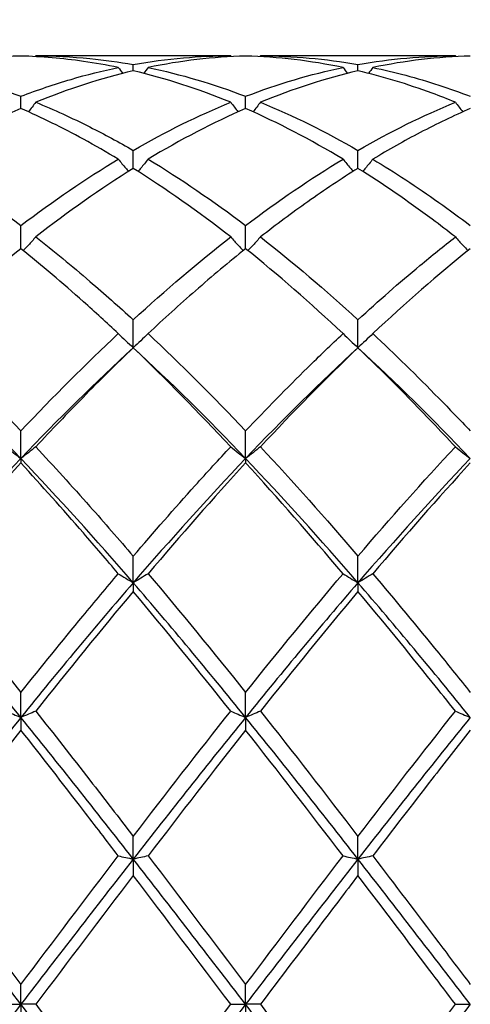
# Model space of a CAD drawing. Units: millimetres. Extents: x 19 to 674, y 19 to 471.
# Drawn here: x 357 to 361, y 175 to 185 of the extents above; entities that cross this region are included whole.
import ezdxf

# ---------------------------------------------------------------- set-up
doc = ezdxf.new("R2010")
doc.units = ezdxf.units.MM
doc.header["$LTSCALE"] = 2.333333
doc.layers.add('Dimension (ISO)', color=7, linetype='Continuous', lineweight=18, true_color=0x00003f)
doc.layers.add('Visible (ISO)', color=7, linetype='Continuous', lineweight=25, true_color=0x00003f)
doc.styles.add('Samuel Heath (ISO)', font='tahoma.ttf')
doc.dimstyles.new('Samuel Heath (ISO)', dxfattribs={"dimscale": 2.333333, "dimtxt": 3, "dimasz": 2.5, "dimexe": 1, "dimexo": 1.5, "dimgap": 0.762, "dimtad": 0, "dimtih": 1, "dimtoh": 1, "dimzin": 0, "dimdsep": 46, "dimtxsty": 'Samuel Heath (ISO)', "dimcen": 0.09, "dimdle": 10, "dimclrd": 256, "dimclre": 256, "dimclrt": 256, "dimazin": 0, "dimtfac": 1, "dimtmove": 0, "dimatfit": 3, "dimfxl": 1, "dimtolj": 1, "dimtzin": 0, "dimlwd": 15, "dimlwe": 15, "dimarcsym": 0})

# ---------------------------------------------------------------- blocks, each defined once
blk = doc.blocks.new('*D8')
at = {"layer": 'Defpoints', "color": 0, "transparency": 16777216}
for p in [(633.5843, 228.6667), (234.5843, 175), (633.5843, 175)]:
    blk.add_point(p, dxfattribs=at)
at = {"layer": 'Dimension (ISO)', "color": 176, "lineweight": 15, "true_color": 0x000080, "transparency": 16777216}
for p, q in [((234.5843, 178.5), (234.5843, 231)), ((633.5843, 178.5), (633.5843, 231)), ((240.4176, 228.6667), (416.3999, 228.6667)), ((627.7509, 228.6667), (451.7686, 228.6667))]:
    blk.add_line(p, q, dxfattribs=at)
at = {"layer": 'Dimension (ISO)', "color": 176, "true_color": 0x000080, "transparency": 16777216}
for points in [[(240.4176, 229.6389), (240.4176, 227.6944), (234.5843, 228.6667)], [(627.7509, 229.6389), (627.7509, 227.6944), (633.5843, 228.6667)]]:
    blk.add_solid(points, dxfattribs=at)
at = {"layer": 'Dimension (ISO)', "color": 176, "lineweight": 18, "true_color": 0x000080, "transparency": 16777216, "char_height": 7, "attachment_point": 2, "style": 'Samuel Heath (ISO)'}
for s, insert in [('\\A1; 399.00', (434.0843, 237.7361)), ('\\A1;[15{\\H0.7000x;\\S11/16;}]', (434.0843, 226.8887))]:
    blk.add_mtext(s, dxfattribs=dict(at, insert=insert))

msp = doc.modelspace()

# ---------------------------------------------------------------- linework, layer by layer
at = {"layer": 'Visible (ISO)'}
for p, q in [((358.685, 184.5), (356.7335, 184.5)), ((360.935, 184.5), (358.9835, 184.5)), ((357.7093, 184.35), (357.7093, 184.412)), ((359.9593, 184.35), (359.9593, 184.412)), ((356.5843, 183.9719), (356.5843, 184.0942)), ((358.8343, 183.9719), (358.8343, 184.0942)), ((357.7093, 183.3729), (357.7093, 183.5526)), ((359.9593, 183.3729), (359.9593, 183.5526)), ((356.5843, 182.5676), (356.5843, 182.8003)), ((358.8343, 182.5676), (358.8343, 182.8003)), ((357.7093, 181.5761), (357.7093, 181.856)), ((359.9593, 181.5761), (359.9593, 181.856)), ((356.5843, 180.4664), (356.5843, 180.7429)), ((358.8343, 180.4664), (358.8343, 180.7429)), ((356.5843, 180.4664), (356.5843, 180.4226)), ((358.8343, 180.4664), (358.8343, 180.4226)), ((357.7093, 179.2221), (357.7093, 179.4883)), ((359.9593, 179.2221), (359.9593, 179.4883)), ((357.7093, 179.2221), (357.7093, 179.1356)), ((359.9593, 179.2221), (359.9593, 179.1356)), ((356.5843, 177.8739), (356.5843, 178.1233)), ((358.8343, 177.8739), (358.8343, 178.1233)), ((356.5843, 177.8739), (356.5843, 177.7468)), ((358.8343, 177.8739), (358.8343, 177.7468)), ((357.7093, 176.4548), (357.7093, 176.6813)), ((359.9593, 176.4548), (359.9593, 176.6813)), ((357.7093, 176.4548), (357.7093, 176.2903)), ((359.9593, 176.4548), (359.9593, 176.2903)), ((356.5843, 175), (356.5843, 175.1979)), ((358.8343, 175), (358.8343, 175.1979)), ((356.435, 175), (356.5843, 175)), ((356.7335, 175), (356.5843, 175)), ((356.5843, 175), (356.5843, 174.8021)), ((358.685, 175), (358.8343, 175)), ((358.9835, 175), (358.8343, 175)), ((358.8343, 175), (358.8343, 174.8021)), ((360.935, 175), (361.0843, 175))]:
    msp.add_line(p, q, dxfattribs=at)
for points, knots in [([(356.5843, 184.4979), (356.3779, 184.4922), (356.1712, 184.4747), (355.8453, 184.4283), (355.7268, 184.4076), (355.6085, 184.383)], [2.2289865, 2.2289865, 2.2289865, 2.2289865, 2.3322703, 2.3322703, 2.3913996, 2.3913996, 2.3913996, 2.3913996]), ([(357.56, 184.383), (357.4436, 184.4072), (357.3271, 184.4277), (357.0012, 184.4744), (356.7926, 184.4922), (356.5843, 184.4979)], [34.3428291, 34.3428291, 34.3428291, 34.3428291, 34.4009873, 34.4009873, 34.5052438, 34.5052438, 34.5052438, 34.5052438]), ([(356.7335, 184.5), (356.914, 184.5), (357.0947, 184.491), (357.4206, 184.4582), (357.565, 184.438), (357.7093, 184.412)], [8.6557259, 8.6557259, 8.6557259, 8.6557259, 8.7460137, 8.7460137, 8.8181243, 8.8181243, 8.8181243, 8.8181243]), ([(357.7093, 184.412), (357.8765, 184.4421), (358.044, 184.4646), (358.3698, 184.4931), (358.5275, 184.5), (358.685, 184.5)], [1.6655618, 1.6655618, 1.6655618, 1.6655618, 1.7492027, 1.7492027, 1.8279574, 1.8279574, 1.8279574, 1.8279574]), ([(356.5843, 184.0942), (356.7515, 184.1584), (356.919, 184.2152), (357.2448, 184.3108), (357.4025, 184.3504), (357.56, 184.383)], [1.6655618, 1.6655618, 1.6655618, 1.6655618, 1.7492027, 1.7492027, 1.8279574, 1.8279574, 1.8279574, 1.8279574]), ([(360.935, 184.035), (360.8578, 184.0667), (360.7805, 184.0968), (360.4545, 184.217), (360.2067, 184.292), (359.9593, 184.35)], [33.7793706, 33.7793706, 33.7793706, 33.7793706, 33.8179197, 33.8179197, 33.9418323, 33.9418323, 33.9418323, 33.9418323]), ([(360.1085, 184.383), (360.3281, 184.3375), (360.5481, 184.2786), (360.874, 184.1719), (360.9792, 184.1345), (361.0843, 184.0942)], [9.2191462, 9.2191462, 9.2191462, 9.2191462, 9.3290813, 9.3290813, 9.3815715, 9.3815715, 9.3815715, 9.3815715]), ([(356.7335, 184.035), (356.7091, 184.003), (356.6845, 183.9711), (356.6595, 183.9392), (356.6593, 183.939), (356.6591, 183.9388)], [-0.02495535, -0.02495535, -0.02495535, -0.02495535, -0.01248371, -0.01248371, -0.01239508, -0.01239508, -0.01239508, -0.01239508]), ([(356.7335, 184.035), (356.914, 183.9611), (357.0947, 183.8784), (357.4206, 183.7141), (357.565, 183.6359), (357.7093, 183.5526)], [8.6557259, 8.6557259, 8.6557259, 8.6557259, 8.7460137, 8.7460137, 8.8181243, 8.8181243, 8.8181243, 8.8181243]), ([(358.685, 184.035), (358.7094, 184.003), (358.734, 183.9711), (358.759, 183.9392), (358.7592, 183.939), (358.7594, 183.9388)], [-0.02495535, -0.02495535, -0.02495535, -0.02495535, -0.01248371, -0.01248371, -0.01239508, -0.01239508, -0.01239508, -0.01239508]), ([(358.9835, 184.035), (358.9591, 184.003), (358.9345, 183.9711), (358.9095, 183.9392), (358.9093, 183.939), (358.9091, 183.9388)], [-0.02495535, -0.02495535, -0.02495535, -0.02495535, -0.01248371, -0.01248371, -0.01239508, -0.01239508, -0.01239508, -0.01239508]), ([(360.935, 184.035), (360.9594, 184.003), (360.984, 183.9711), (361.009, 183.9392), (361.0092, 183.939), (361.0094, 183.9388)], [-0.02495535, -0.02495535, -0.02495535, -0.02495535, -0.01248371, -0.01248371, -0.01239508, -0.01239508, -0.01239508, -0.01239508]), ([(357.56, 183.4646), (357.4436, 183.5347), (357.3271, 183.6015), (357.0012, 183.7787), (356.7926, 183.8811), (356.5843, 183.9719)], [34.3428291, 34.3428291, 34.3428291, 34.3428291, 34.4009873, 34.4009873, 34.5052438, 34.5052438, 34.5052438, 34.5052438]), ([(361.0843, 183.9719), (360.917, 183.899), (360.7496, 183.8186), (360.4237, 183.6482), (360.266, 183.5594), (360.1085, 183.4646)], [1.6655618, 1.6655618, 1.6655618, 1.6655618, 1.7492027, 1.7492027, 1.8279574, 1.8279574, 1.8279574, 1.8279574]), ([(357.56, 183.4646), (357.5844, 183.4345), (357.609, 183.4047), (357.6429, 183.3642), (357.652, 183.3533), (357.6612, 183.3425)], [-0.02495535, -0.02495535, -0.02495535, -0.02495535, -0.01248371, -0.01248371, -0.00792954, -0.00792954, -0.00792954, -0.00792954]), ([(357.8585, 183.4646), (357.8341, 183.4345), (357.8095, 183.4047), (357.7756, 183.3642), (357.7665, 183.3533), (357.7573, 183.3425)], [-0.02495535, -0.02495535, -0.02495535, -0.02495535, -0.01248371, -0.01248371, -0.00792954, -0.00792954, -0.00792954, -0.00792954]), ([(359.81, 183.4646), (359.8344, 183.4345), (359.859, 183.4047), (359.8929, 183.3642), (359.902, 183.3533), (359.9112, 183.3425)], [-0.02495535, -0.02495535, -0.02495535, -0.02495535, -0.01248371, -0.01248371, -0.00792954, -0.00792954, -0.00792954, -0.00792954]), ([(360.1085, 183.4646), (360.0841, 183.4345), (360.0595, 183.4047), (360.0256, 183.3642), (360.0165, 183.3533), (360.0073, 183.3425)], [-0.02495535, -0.02495535, -0.02495535, -0.02495535, -0.01248371, -0.01248371, -0.00792954, -0.00792954, -0.00792954, -0.00792954]), ([(360.1085, 183.4646), (360.3281, 183.3323), (360.5481, 183.1879), (360.874, 182.957), (360.9792, 182.8799), (361.0843, 182.8003)], [9.2191462, 9.2191462, 9.2191462, 9.2191462, 9.3290813, 9.3290813, 9.3815715, 9.3815715, 9.3815715, 9.3815715]), ([(359.9593, 183.3729), (359.792, 183.2681), (359.6246, 183.1563), (359.2987, 182.9258), (359.141, 182.8084), (358.9835, 182.6857)], [1.6655618, 1.6655618, 1.6655618, 1.6655618, 1.7492027, 1.7492027, 1.8279574, 1.8279574, 1.8279574, 1.8279574]), ([(360.935, 182.6857), (360.8578, 182.7459), (360.7805, 182.8048), (360.4545, 183.0475), (360.2067, 183.2178), (359.9593, 183.3729)], [33.7793706, 33.7793706, 33.7793706, 33.7793706, 33.8179197, 33.8179197, 33.9418323, 33.9418323, 33.9418323, 33.9418323]), ([(356.7335, 182.6857), (356.7091, 182.6584), (356.6845, 182.6313), (356.6425, 182.5857), (356.6252, 182.5672), (356.6078, 182.5487)], [-0.02495535, -0.02495535, -0.02495535, -0.02495535, -0.01248371, -0.01248371, -0.00387205, -0.00387205, -0.00387205, -0.00387205]), ([(356.7335, 182.6857), (356.914, 182.545), (357.0947, 182.3967), (357.4206, 182.1169), (357.565, 181.9885), (357.7093, 181.856)], [8.6557259, 8.6557259, 8.6557259, 8.6557259, 8.7460137, 8.7460137, 8.8181243, 8.8181243, 8.8181243, 8.8181243]), ([(358.685, 182.6857), (358.7094, 182.6584), (358.734, 182.6313), (358.776, 182.5857), (358.7933, 182.5672), (358.8107, 182.5487)], [-0.02495535, -0.02495535, -0.02495535, -0.02495535, -0.01248371, -0.01248371, -0.00387205, -0.00387205, -0.00387205, -0.00387205]), ([(358.9835, 182.6857), (358.9591, 182.6584), (358.9345, 182.6313), (358.8925, 182.5857), (358.8752, 182.5672), (358.8578, 182.5487)], [-0.02495535, -0.02495535, -0.02495535, -0.02495535, -0.01248371, -0.01248371, -0.00387205, -0.00387205, -0.00387205, -0.00387205]), ([(359.9593, 181.856), (360.1656, 182.0455), (360.3723, 182.2268), (360.6982, 182.4979), (360.8167, 182.5934), (360.935, 182.6857)], [2.2289865, 2.2289865, 2.2289865, 2.2289865, 2.3322703, 2.3322703, 2.3913996, 2.3913996, 2.3913996, 2.3913996]), ([(360.935, 182.6857), (360.9594, 182.6584), (360.984, 182.6313), (361.026, 182.5857), (361.0433, 182.5672), (361.0607, 182.5487)], [-0.02495535, -0.02495535, -0.02495535, -0.02495535, -0.01248371, -0.01248371, -0.00387205, -0.00387205, -0.00387205, -0.00387205]), ([(357.56, 181.7175), (357.4436, 181.8267), (357.3271, 181.9333), (357.0012, 182.2237), (356.7926, 182.4006), (356.5843, 182.5676)], [34.3428291, 34.3428291, 34.3428291, 34.3428291, 34.4009873, 34.4009873, 34.5052438, 34.5052438, 34.5052438, 34.5052438]), ([(358.8343, 182.5676), (358.667, 182.4336), (358.4996, 182.2931), (358.1737, 182.0083), (358.016, 181.8652), (357.8585, 181.7175)], [1.6655618, 1.6655618, 1.6655618, 1.6655618, 1.7492027, 1.7492027, 1.8279574, 1.8279574, 1.8279574, 1.8279574]), ([(357.56, 181.7175), (357.5844, 181.6937), (357.609, 181.67), (357.6587, 181.6229), (357.6839, 181.5994), (357.7093, 181.5761)], [-0.02495535, -0.02495535, -0.02495535, -0.02495535, -0.01248371, -0.01248371, 0, 0, 0, 0]), ([(357.8585, 181.7175), (357.8341, 181.6937), (357.8095, 181.67), (357.7598, 181.6229), (357.7346, 181.5994), (357.7093, 181.5761)], [-0.02495535, -0.02495535, -0.02495535, -0.02495535, -0.01248371, -0.01248371, 0, 0, 0, 0]), ([(358.8343, 180.7429), (359.0406, 180.9609), (359.2473, 181.1722), (359.5732, 181.4927), (359.6917, 181.6065), (359.81, 181.7175)], [2.2289865, 2.2289865, 2.2289865, 2.2289865, 2.3322703, 2.3322703, 2.3913996, 2.3913996, 2.3913996, 2.3913996]), ([(359.81, 181.7175), (359.8344, 181.6937), (359.859, 181.67), (359.9087, 181.6229), (359.9339, 181.5994), (359.9593, 181.5761)], [-0.02495535, -0.02495535, -0.02495535, -0.02495535, -0.01248371, -0.01248371, 0, 0, 0, 0]), ([(360.1085, 181.7175), (360.0841, 181.6937), (360.0595, 181.67), (360.0098, 181.6229), (359.9846, 181.5994), (359.9593, 181.5761)], [-0.02495535, -0.02495535, -0.02495535, -0.02495535, -0.01248371, -0.01248371, 0, 0, 0, 0]), ([(360.1085, 181.7175), (360.3281, 181.5115), (360.5481, 181.2957), (360.874, 180.9632), (360.9792, 180.8539), (361.0843, 180.7429)], [9.2191462, 9.2191462, 9.2191462, 9.2191462, 9.3290813, 9.3290813, 9.3815715, 9.3815715, 9.3815715, 9.3815715]), ([(357.7093, 181.5761), (357.542, 181.416), (357.3746, 181.2503), (357.0487, 180.9182), (356.891, 180.753), (356.7335, 180.584)], [1.6655618, 1.6655618, 1.6655618, 1.6655618, 1.7492027, 1.7492027, 1.8279574, 1.8279574, 1.8279574, 1.8279574]), ([(360.935, 180.584), (360.8578, 180.6668), (360.7805, 180.7488), (360.4545, 181.0902), (360.2067, 181.3392), (359.9593, 181.5761)], [33.7793706, 33.7793706, 33.7793706, 33.7793706, 33.8179197, 33.8179197, 33.9418323, 33.9418323, 33.9418323, 33.9418323]), ([(356.435, 180.584), (356.4594, 180.5642), (356.484, 180.5445), (356.5337, 180.5053), (356.5589, 180.4858), (356.5843, 180.4664)], [-0.02495535, -0.02495535, -0.02495535, -0.02495535, -0.01248371, -0.01248371, 0, 0, 0, 0]), ([(356.7335, 180.584), (356.7091, 180.5642), (356.6845, 180.5445), (356.6348, 180.5053), (356.6096, 180.4858), (356.5843, 180.4664)], [-0.02495535, -0.02495535, -0.02495535, -0.02495535, -0.01248371, -0.01248371, 0, 0, 0, 0]), ([(356.7335, 180.584), (356.914, 180.3903), (357.0947, 180.191), (357.4206, 179.8231), (357.565, 179.657), (357.7093, 179.4883)], [8.6557259, 8.6557259, 8.6557259, 8.6557259, 8.7460137, 8.7460137, 8.8181243, 8.8181243, 8.8181243, 8.8181243]), ([(357.7093, 179.4883), (357.9156, 179.7296), (358.1223, 179.9657), (358.4482, 180.3276), (358.5667, 180.457), (358.685, 180.584)], [2.2289865, 2.2289865, 2.2289865, 2.2289865, 2.3322703, 2.3322703, 2.3913996, 2.3913996, 2.3913996, 2.3913996]), ([(358.685, 180.584), (358.7094, 180.5642), (358.734, 180.5445), (358.7837, 180.5053), (358.8089, 180.4858), (358.8343, 180.4664)], [-0.02495535, -0.02495535, -0.02495535, -0.02495535, -0.01248371, -0.01248371, 0, 0, 0, 0]), ([(358.9835, 180.584), (358.9591, 180.5642), (358.9345, 180.5445), (358.8848, 180.5053), (358.8596, 180.4858), (358.8343, 180.4664)], [-0.02495535, -0.02495535, -0.02495535, -0.02495535, -0.01248371, -0.01248371, 0, 0, 0, 0]), ([(360.935, 180.584), (360.9594, 180.5642), (360.984, 180.5445), (361.0337, 180.5053), (361.0589, 180.4858), (361.0843, 180.4664)], [-0.02495535, -0.02495535, -0.02495535, -0.02495535, -0.01248371, -0.01248371, 0, 0, 0, 0]), ([(356.5843, 180.4226), (356.417, 180.2405), (356.2496, 180.0536), (355.9237, 179.6823), (355.766, 179.499), (355.6085, 179.3129)], [1.6655618, 1.6655618, 1.6655618, 1.6655618, 1.7492027, 1.7492027, 1.8279574, 1.8279574, 1.8279574, 1.8279574]), ([(357.56, 179.3129), (357.4436, 179.4505), (357.3271, 179.5865), (357.0012, 179.9616), (356.7926, 180.1958), (356.5843, 180.4226)], [34.3428291, 34.3428291, 34.3428291, 34.3428291, 34.4009873, 34.4009873, 34.5052438, 34.5052438, 34.5052438, 34.5052438]), ([(356.5843, 178.1233), (356.7906, 178.3818), (356.9973, 178.6368), (357.3232, 179.0313), (357.4417, 179.1731), (357.56, 179.3129)], [2.2289865, 2.2289865, 2.2289865, 2.2289865, 2.3322703, 2.3322703, 2.3913996, 2.3913996, 2.3913996, 2.3913996]), ([(357.56, 179.3129), (357.5844, 179.2976), (357.609, 179.2824), (357.6587, 179.2521), (357.6839, 179.2371), (357.7093, 179.2221)], [-0.02495535, -0.02495535, -0.02495535, -0.02495535, -0.01248371, -0.01248371, 0, 0, 0, 0]), ([(357.8585, 179.3129), (357.8341, 179.2976), (357.8095, 179.2824), (357.7598, 179.2521), (357.7346, 179.2371), (357.7093, 179.2221)], [-0.02495535, -0.02495535, -0.02495535, -0.02495535, -0.01248371, -0.01248371, 0, 0, 0, 0]), ([(359.81, 179.3129), (359.8344, 179.2976), (359.859, 179.2824), (359.9087, 179.2521), (359.9339, 179.2371), (359.9593, 179.2221)], [-0.02495535, -0.02495535, -0.02495535, -0.02495535, -0.01248371, -0.01248371, 0, 0, 0, 0]), ([(360.1085, 179.3129), (360.0841, 179.2976), (360.0595, 179.2824), (360.0098, 179.2521), (359.9846, 179.2371), (359.9593, 179.2221)], [-0.02495535, -0.02495535, -0.02495535, -0.02495535, -0.01248371, -0.01248371, 0, 0, 0, 0]), ([(360.1085, 179.3129), (360.3281, 179.0534), (360.5481, 178.7873), (360.874, 178.3857), (360.9792, 178.2549), (361.0843, 178.1233)], [9.2191462, 9.2191462, 9.2191462, 9.2191462, 9.3290813, 9.3290813, 9.3815715, 9.3815715, 9.3815715, 9.3815715]), ([(360.935, 177.9357), (360.8578, 178.0331), (360.7805, 178.13), (360.4545, 178.5368), (360.2067, 178.8402), (359.9593, 179.1356)], [33.7793706, 33.7793706, 33.7793706, 33.7793706, 33.8179197, 33.8179197, 33.9418323, 33.9418323, 33.9418323, 33.9418323]), ([(356.435, 177.9357), (356.4594, 177.9253), (356.484, 177.9149), (356.5337, 177.8943), (356.5589, 177.884), (356.5843, 177.8739)], [-0.02495535, -0.02495535, -0.02495535, -0.02495535, -0.01248371, -0.01248371, 0, 0, 0, 0]), ([(356.7335, 177.9357), (356.7091, 177.9253), (356.6845, 177.9149), (356.6348, 177.8943), (356.6096, 177.884), (356.5843, 177.8739)], [-0.02495535, -0.02495535, -0.02495535, -0.02495535, -0.01248371, -0.01248371, 0, 0, 0, 0]), ([(356.7335, 177.9357), (356.914, 177.708), (357.0947, 177.4772), (357.4206, 177.0571), (357.565, 176.8696), (357.7093, 176.6813)], [8.6557259, 8.6557259, 8.6557259, 8.6557259, 8.7460137, 8.7460137, 8.8181243, 8.8181243, 8.8181243, 8.8181243]), ([(358.685, 177.9357), (358.7094, 177.9253), (358.734, 177.9149), (358.7837, 177.8943), (358.8089, 177.884), (358.8343, 177.8739)], [-0.02495535, -0.02495535, -0.02495535, -0.02495535, -0.01248371, -0.01248371, 0, 0, 0, 0]), ([(358.9835, 177.9357), (358.9591, 177.9253), (358.9345, 177.9149), (358.8848, 177.8943), (358.8596, 177.884), (358.8343, 177.8739)], [-0.02495535, -0.02495535, -0.02495535, -0.02495535, -0.01248371, -0.01248371, 0, 0, 0, 0]), ([(360.935, 177.9357), (360.9594, 177.9253), (360.984, 177.9149), (361.0337, 177.8943), (361.0589, 177.884), (361.0843, 177.8739)], [-0.02495535, -0.02495535, -0.02495535, -0.02495535, -0.01248371, -0.01248371, 0, 0, 0, 0]), ([(357.56, 176.4861), (357.4436, 176.6386), (357.3271, 176.7907), (357.0012, 177.2139), (356.7926, 177.4823), (356.5843, 177.7468)], [34.3428291, 34.3428291, 34.3428291, 34.3428291, 34.4009873, 34.4009873, 34.5052438, 34.5052438, 34.5052438, 34.5052438]), ([(361.0843, 177.7468), (360.9562, 177.5841), (360.8279, 177.42), (360.5021, 177.0001), (360.3051, 176.7437), (360.1085, 176.4861)], [1.1021233, 1.1021233, 1.1021233, 1.1021233, 1.1661352, 1.1661352, 1.2645295, 1.2645295, 1.2645295, 1.2645295]), ([(357.56, 176.4861), (357.5844, 176.4809), (357.609, 176.4756), (357.6587, 176.4652), (357.6839, 176.46), (357.7093, 176.4548)], [-0.02495535, -0.02495535, -0.02495535, -0.02495535, -0.01248371, -0.01248371, 0, 0, 0, 0]), ([(357.8585, 176.4861), (357.8341, 176.4809), (357.8095, 176.4756), (357.7598, 176.4652), (357.7346, 176.46), (357.7093, 176.4548)], [-0.02495535, -0.02495535, -0.02495535, -0.02495535, -0.01248371, -0.01248371, 0, 0, 0, 0]), ([(359.81, 176.4861), (359.8344, 176.4809), (359.859, 176.4756), (359.9087, 176.4652), (359.9339, 176.46), (359.9593, 176.4548)], [-0.02495535, -0.02495535, -0.02495535, -0.02495535, -0.01248371, -0.01248371, 0, 0, 0, 0]), ([(360.1085, 176.4861), (360.0841, 176.4809), (360.0595, 176.4756), (360.0098, 176.4652), (359.9846, 176.46), (359.9593, 176.4548)], [-0.02495535, -0.02495535, -0.02495535, -0.02495535, -0.01248371, -0.01248371, 0, 0, 0, 0]), ([(360.1085, 176.4861), (360.3281, 176.1984), (360.5481, 175.9081), (360.874, 175.4767), (360.9792, 175.3373), (361.0843, 175.1979)], [9.2191462, 9.2191462, 9.2191462, 9.2191462, 9.3290813, 9.3290813, 9.3815715, 9.3815715, 9.3815715, 9.3815715]), ([(359.9593, 176.2903), (359.8312, 176.122), (359.7029, 175.9529), (359.3771, 175.522), (359.1801, 175.2608), (358.9835, 175)], [1.1021233, 1.1021233, 1.1021233, 1.1021233, 1.1661352, 1.1661352, 1.2645295, 1.2645295, 1.2645295, 1.2645295]), ([(360.935, 175), (360.8578, 175.1024), (360.7805, 175.2049), (360.4545, 175.6371), (360.2067, 175.9652), (359.9593, 176.2903)], [33.7793706, 33.7793706, 33.7793706, 33.7793706, 33.8179197, 33.8179197, 33.9418323, 33.9418323, 33.9418323, 33.9418323]), ([(356.7335, 175), (356.914, 174.7606), (357.0947, 174.5208), (357.4206, 174.0898), (357.565, 173.8992), (357.7093, 173.7097)], [8.6557259, 8.6557259, 8.6557259, 8.6557259, 8.7460137, 8.7460137, 8.8181243, 8.8181243, 8.8181243, 8.8181243]), ([(359.9593, 173.7097), (360.2047, 174.0323), (360.4507, 174.3578), (360.7766, 174.7899), (360.8559, 174.895), (360.935, 175)], [2.7923985, 2.7923985, 2.7923985, 2.7923985, 2.9153379, 2.9153379, 2.9548509, 2.9548509, 2.9548509, 2.9548509])]:
    msp.add_open_spline(points, degree=3, knots=knots, dxfattribs=at)
for points in [[(356.7335, 184.5), (356.7316, 184.4974), (356.7297, 184.4947), (356.7277, 184.4921)], [(358.8343, 184.4979), (358.5093, 184.489), (358.1842, 184.4506), (357.8585, 184.383)], [(358.685, 184.5), (358.6869, 184.4974), (358.6889, 184.4947), (358.6908, 184.4921)], [(359.81, 184.383), (359.4844, 184.4506), (359.1594, 184.489), (358.8343, 184.4979)], [(358.9835, 184.5), (358.9816, 184.4974), (358.9797, 184.4947), (358.9777, 184.4921)], [(358.9835, 184.5), (359.3085, 184.5), (359.6335, 184.4706), (359.9593, 184.412)], [(359.9593, 184.412), (360.2851, 184.4707), (360.6101, 184.5), (360.935, 184.5)], [(361.0843, 184.4979), (360.7584, 184.4889), (360.4334, 184.4505), (360.1085, 184.383)], [(360.935, 184.5), (360.9369, 184.4974), (360.9389, 184.4947), (360.9408, 184.4921)], [(355.6085, 184.383), (355.9334, 184.3156), (356.2584, 184.2192), (356.5843, 184.0942)], [(357.7093, 184.35), (357.3843, 184.2737), (357.0592, 184.1686), (356.7335, 184.035)], [(357.56, 184.383), (357.5744, 184.3634), (357.5889, 184.3437), (357.6035, 184.3242)], [(358.685, 184.035), (358.3602, 184.1682), (358.0352, 184.2735), (357.7093, 184.35)], [(357.8585, 184.383), (357.8441, 184.3634), (357.8296, 184.3437), (357.815, 184.3242)], [(357.8585, 184.383), (358.1844, 184.3154), (358.5094, 184.2188), (358.8343, 184.0942)], [(358.8343, 184.0942), (359.1601, 184.2192), (359.4851, 184.3156), (359.81, 184.383)], [(359.9593, 184.35), (359.6334, 184.2735), (359.3084, 184.1682), (358.9835, 184.035)], [(359.81, 184.383), (359.8244, 184.3634), (359.8389, 184.3437), (359.8535, 184.3242)], [(360.1085, 184.383), (360.0941, 184.3634), (360.0796, 184.3437), (360.065, 184.3242)], [(357.7093, 183.5526), (358.0351, 183.7408), (358.3601, 183.9019), (358.685, 184.035)], [(358.9835, 184.035), (359.3085, 183.9018), (359.6335, 183.7407), (359.9593, 183.5526)], [(359.9593, 183.5526), (360.2843, 183.7403), (360.6093, 183.9015), (360.935, 184.035)], [(356.5843, 183.9719), (356.2593, 183.8302), (355.9342, 183.6607), (355.6085, 183.4646)], [(358.8343, 183.9719), (358.5084, 183.8298), (358.1834, 183.6602), (357.8585, 183.4646)], [(359.81, 183.4646), (359.4844, 183.6607), (359.1594, 183.8301), (358.8343, 183.9719)], [(355.6085, 183.4646), (355.9334, 183.2689), (356.2584, 183.047), (356.5843, 182.8003)], [(356.5843, 182.8003), (356.9101, 183.0471), (357.2351, 183.2689), (357.56, 183.4646)], [(357.8585, 183.4646), (358.1844, 183.2683), (358.5094, 183.0463), (358.8343, 182.8003)], [(358.8343, 182.8003), (359.1593, 183.0464), (359.4843, 183.2684), (359.81, 183.4646)], [(357.7093, 183.3729), (357.3834, 183.1686), (357.0584, 182.939), (356.7335, 182.6857)], [(358.685, 182.6857), (358.3602, 182.9389), (358.0352, 183.1686), (357.7093, 183.3729)], [(357.7093, 181.856), (358.0343, 182.1544), (358.3593, 182.4317), (358.685, 182.6857)], [(358.9835, 182.6857), (359.3085, 182.4322), (359.6335, 182.1551), (359.9593, 181.856)], [(356.5843, 182.5676), (356.2584, 182.3064), (355.9334, 182.0222), (355.6085, 181.7175)], [(359.81, 181.7175), (359.4844, 182.023), (359.1594, 182.307), (358.8343, 182.5676)], [(361.0843, 182.5676), (360.7593, 182.3071), (360.4343, 182.0231), (360.1085, 181.7175)], [(355.6085, 181.7175), (355.9334, 181.4127), (356.2584, 181.0871), (356.5843, 180.7429)], [(356.5843, 180.7429), (356.9093, 181.0863), (357.2343, 181.412), (357.56, 181.7175)], [(357.8585, 181.7175), (358.1844, 181.4118), (358.5094, 181.0862), (358.8343, 180.7429)], [(356.5843, 180.4664), (356.2093, 180.8604), (355.8343, 181.2318), (355.4593, 181.5761)], [(357.7093, 181.5761), (357.3343, 181.2318), (356.9593, 180.8604), (356.5843, 180.4664)], [(358.685, 180.584), (358.3602, 180.9325), (358.0352, 181.2641), (357.7093, 181.5761)], [(358.8343, 180.4664), (358.4593, 180.8604), (358.0843, 181.2318), (357.7093, 181.5761)], [(359.9593, 181.5761), (359.5843, 181.2318), (359.2093, 180.8604), (358.8343, 180.4664)], [(359.9593, 181.5761), (359.6343, 181.2651), (359.3093, 180.9336), (358.9835, 180.584)], [(361.0843, 180.4664), (360.7093, 180.8604), (360.3343, 181.2318), (359.9593, 181.5761)], [(358.9835, 180.584), (359.3085, 180.2352), (359.6335, 179.8691), (359.9593, 179.4883)], [(359.9593, 179.4883), (360.2852, 179.8694), (360.6102, 180.2354), (360.935, 180.584)], [(356.5843, 180.4664), (356.2093, 180.0725), (355.8343, 179.656), (355.4593, 179.2221)], [(357.7093, 179.2221), (357.3343, 179.656), (356.9593, 180.0725), (356.5843, 180.4664)], [(358.8343, 180.4664), (358.4593, 180.0725), (358.0843, 179.656), (357.7093, 179.2221)], [(358.8343, 180.4226), (358.5093, 180.0687), (358.1843, 179.698), (357.8585, 179.3129)], [(359.9593, 179.2221), (359.5843, 179.656), (359.2093, 180.0725), (358.8343, 180.4664)], [(359.81, 179.3129), (359.4844, 179.6978), (359.1594, 180.0685), (358.8343, 180.4226)], [(361.0843, 180.4664), (360.7093, 180.0725), (360.3343, 179.656), (359.9593, 179.2221)], [(361.0843, 180.4226), (360.7585, 180.0678), (360.4335, 179.697), (360.1085, 179.3129)], [(355.6085, 179.3129), (355.9334, 178.9289), (356.2584, 178.5314), (356.5843, 178.1233)], [(357.8585, 179.3129), (358.1844, 178.9277), (358.5094, 178.5302), (358.8343, 178.1233)], [(358.8343, 178.1233), (359.1602, 178.5316), (359.4852, 178.929), (359.81, 179.3129)], [(356.5843, 177.8739), (356.2093, 178.337), (355.8343, 178.7882), (355.4593, 179.2221)], [(357.7093, 179.2221), (357.3343, 178.7882), (356.9593, 178.337), (356.5843, 177.8739)], [(358.8343, 177.8739), (358.4593, 178.337), (358.0843, 178.7882), (357.7093, 179.2221)], [(359.9593, 179.2221), (359.5843, 178.7882), (359.2093, 178.337), (358.8343, 177.8739)], [(361.0843, 177.8739), (360.7093, 178.337), (360.3343, 178.7882), (359.9593, 179.2221)], [(357.7093, 179.1356), (357.3843, 178.7476), (357.0593, 178.3467), (356.7335, 177.9357)], [(358.685, 177.9357), (358.3602, 178.3454), (358.0352, 178.7464), (357.7093, 179.1356)], [(359.9593, 179.1356), (359.6335, 178.7466), (359.3085, 178.3456), (358.9835, 177.9357)], [(357.7093, 176.6813), (358.0352, 177.1068), (358.3602, 177.5259), (358.685, 177.9357)], [(358.9835, 177.9357), (359.3085, 177.5256), (359.6335, 177.1065), (359.9593, 176.6813)], [(359.9593, 176.6813), (360.2844, 177.1057), (360.6094, 177.5248), (360.935, 177.9357)], [(356.5843, 177.8739), (356.2093, 177.4107), (355.8343, 176.9358), (355.4593, 176.4548)], [(357.7093, 176.4548), (357.3343, 176.9358), (356.9593, 177.4107), (356.5843, 177.8739)], [(358.8343, 177.8739), (358.4593, 177.4107), (358.0843, 176.9358), (357.7093, 176.4548)], [(359.9593, 176.4548), (359.5843, 176.9358), (359.2093, 177.4107), (358.8343, 177.8739)], [(361.0843, 177.8739), (360.7093, 177.4107), (360.3343, 176.9358), (359.9593, 176.4548)], [(356.5843, 177.7468), (356.2593, 177.3342), (355.9343, 176.913), (355.6085, 176.4861)], [(358.8343, 177.7468), (358.5085, 177.3331), (358.1835, 176.9119), (357.8585, 176.4861)], [(359.81, 176.4861), (359.4844, 176.9128), (359.1594, 177.334), (358.8343, 177.7468)], [(356.5843, 175), (356.2093, 175.4869), (355.8343, 175.9739), (355.4593, 176.4548)], [(355.6085, 176.4861), (355.9334, 176.0604), (356.2584, 175.63), (356.5843, 175.1979)], [(356.5843, 175.1979), (356.9102, 175.6302), (357.2352, 176.0606), (357.56, 176.4861)], [(357.7093, 176.4548), (357.3343, 175.9739), (356.9593, 175.4869), (356.5843, 175)], [(358.8343, 175), (358.4593, 175.4869), (358.0843, 175.9739), (357.7093, 176.4548)], [(357.8585, 176.4861), (358.1844, 176.0592), (358.5094, 175.6288), (358.8343, 175.1979)], [(358.8343, 175.1979), (359.1594, 175.6291), (359.4844, 176.0595), (359.81, 176.4861)], [(359.9593, 176.4548), (359.5843, 175.9739), (359.2093, 175.4869), (358.8343, 175)], [(361.0843, 175), (360.7093, 175.4869), (360.3343, 175.9739), (359.9593, 176.4548)], [(357.7093, 176.2903), (357.3835, 175.8622), (357.0585, 175.4311), (356.7335, 175)], [(358.685, 175), (358.3602, 175.4308), (358.0352, 175.8619), (357.7093, 176.2903)], [(356.5843, 175), (356.2093, 174.5131), (355.8343, 174.0261), (355.4593, 173.5452)], [(357.7093, 173.5452), (357.3343, 174.0261), (356.9593, 174.5131), (356.5843, 175)], [(358.8343, 175), (358.4593, 174.5131), (358.0843, 174.0261), (357.7093, 173.5452)], [(357.7093, 173.7097), (358.0344, 174.1369), (358.3594, 174.568), (358.685, 175)], [(359.9593, 173.5452), (359.5843, 174.0261), (359.2093, 174.5131), (358.8343, 175)], [(358.9835, 175), (359.3085, 174.5689), (359.6335, 174.1377), (359.9593, 173.7097)], [(361.0843, 175), (360.7093, 174.5131), (360.3343, 174.0261), (359.9593, 173.5452)]]:
    msp.add_open_spline(points, degree=3, dxfattribs=at)

# ---------------------------------------------------------------- dimensions: what is measured, and where the dimension line sits
at = {"layer": 'Dimension (ISO)', "color": 176, "lineweight": 18, "true_color": 0x000080}
dim = msp.add_linear_dim(base=(633.5843, 228.6667), p1=(234.5843, 175), p2=(633.5843, 175), angle=180, text=' <>\\X[15{\\H0.7000x;\\S11/16;}]', dimstyle='Samuel Heath (ISO)', override={"dimgap": 0.762, "dimtih": 0, "dimtoh": 0, "dimdec": 2, "dimpost": '\\X', "dimtol": 0, "dimlim": 0, "dimtp": 0, "dimtm": 0, "dimtdec": 2, "dimtofl": 0, "dimatfit": 1, "dimtvp": -0.25}, dxfattribs=at)
dim.commit()
dim.dimension.update_dxf_attribs({"geometry": '*D8', "text_midpoint": (434.0843, 228.6667), "dimtype": 160})

doc.saveas('drawing.dxf')
